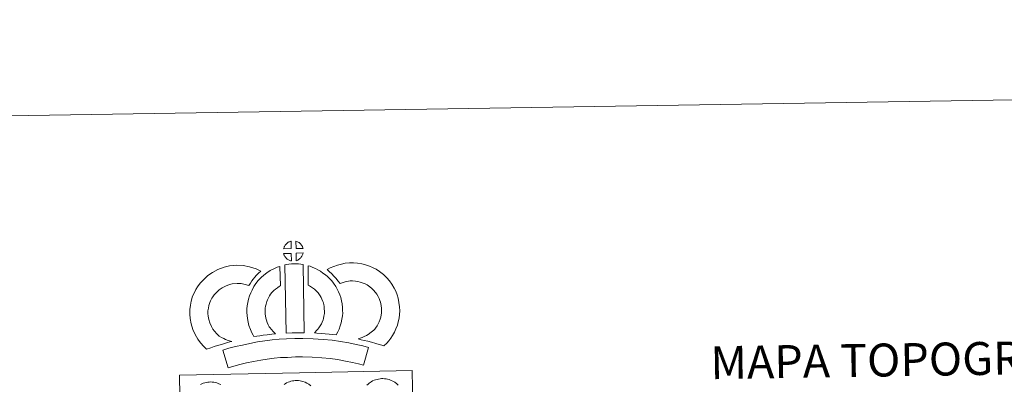
# Model space of a CAD drawing. Units: metres. Extents: x 605720 to 610222, y 4782069 to 4785109.
# Drawn here: x 606058 to 606731, y 4784860 to 4785109 of the extents above; entities that cross this region are included whole.
import ezdxf
from ezdxf.enums import TextEntityAlignment as Align

# ---------------------------------------------------------------- set-up
doc = ezdxf.new("R2010")
doc.units = ezdxf.units.M
doc.header["$MEASUREMENT"] = 0
doc.layers.add('Nivel 63', color=7, linetype='Continuous', lineweight=0)
doc.styles.add('Style-Times New Roman', font='txt')

msp = doc.modelspace()

# ---------------------------------------------------------------- linework, layer by layer
at = {"layer": 'Nivel 63', "color": 7, "linetype": 'Continuous', "lineweight": 13, "flags": 128}
for points in [[(606243.79, 4784953.02), (606238.52, 4784952.86), (606238.69, 4784953.33), (606238.82, 4784953.74), (606238.98, 4784954.15), (606239.17, 4784954.54), (606239.39, 4784954.92), (606239.63, 4784955.29), (606239.87, 4784955.63), (606240.18, 4784956), (606240.45, 4784956.3), (606240.74, 4784956.58), (606241.04, 4784956.8), (606241.39, 4784957.05), (606241.75, 4784957.28), (606242.2, 4784957.54), (606242.6, 4784957.72), (606243.1, 4784957.9), (606243.58, 4784958.05), (606243.65, 4784958.07)], [(606251.87, 4784953.03), (606247.09, 4784953.08), (606246.96, 4784958.13), (606247.96, 4784957.7), (606248.53, 4784957.42), (606249.1, 4784957.09), (606249.63, 4784956.69), (606250.03, 4784956.33), (606250.36, 4784955.94), (606250.64, 4784955.59), (606250.99, 4784955.13), (606251.2, 4784954.76), (606251.35, 4784954.46), (606251.51, 4784954.11), (606251.7, 4784953.61), (606251.83, 4784953.17)], [(606243.93, 4784944.59), (606243.69, 4784944.62), (606243.32, 4784944.72), (606242.88, 4784944.85), (606242.33, 4784945.08), (606241.92, 4784945.28), (606241.5, 4784945.52), (606241.08, 4784945.81), (606240.74, 4784946.08), (606240.39, 4784946.4), (606239.98, 4784946.83), (606239.6, 4784947.32), (606239.38, 4784947.63), (606239.2, 4784947.96), (606238.97, 4784948.4), (606238.78, 4784948.85), (606238.64, 4784949.23), (606238.55, 4784949.7), (606243.8, 4784949.75)], [(606247.13, 4784944.68), (606247.05, 4784949.82), (606251.84, 4784950.02), (606251.81, 4784949.91), (606251.71, 4784949.44), (606251.6, 4784949.12), (606251.44, 4784948.69), (606251.26, 4784948.3), (606251.06, 4784947.9), (606250.82, 4784947.56), (606250.6, 4784947.23), (606250.33, 4784946.89), (606250, 4784946.52), (606249.69, 4784946.22), (606249.38, 4784945.96), (606249.09, 4784945.72), (606248.8, 4784945.52), (606248.49, 4784945.35), (606248.16, 4784945.18), (606247.76, 4784944.98)], [(606307.06, 4784886.55), (606305.69, 4784887.03), (606303.88, 4784887.58), (606301.57, 4784888.26), (606298.54, 4784889.1), (606296, 4784889.72), (606293.59, 4784890.31), (606291.58, 4784890.77), (606289.44, 4784891.41), (606290.76, 4784891.78), (606292.18, 4784892.29), (606293.64, 4784892.89), (606295.06, 4784893.61), (606296.31, 4784894.44), (606298.38, 4784895.89), (606300.13, 4784897.22), (606300.81, 4784897.88), (606301.41, 4784898.7), (606302.39, 4784900.21), (606303.18, 4784901.57), (606303.79, 4784902.9), (606304.47, 4784904.71), (606304.94, 4784906.25), (606305.28, 4784907.65), (606305.41, 4784908.88), (606305.48, 4784910.55), (606305.44, 4784912.13), (606305.11, 4784914.12), (606304.7, 4784916.35), (606304.36, 4784917.59), (606303.8, 4784918.96), (606303.23, 4784920.18), (606302.26, 4784921.77), (606301.28, 4784923.06), (606300, 4784924.52), (606298.54, 4784925.92), (606296.61, 4784927.46), (606295.55, 4784928.19), (606294.18, 4784928.88), (606292.85, 4784929.43), (606290.85, 4784930.06), (606289.25, 4784930.52), (606287.71, 4784930.74), (606285.62, 4784930.91), (606283.97, 4784930.97), (606282.75, 4784930.81), (606281.18, 4784930.44), (606279.23, 4784929.9), (606277.28, 4784929.17), (606277.14, 4784929.12), (606275.57, 4784931.04), (606274.35, 4784932.68), (606272.95, 4784934.21), (606271.38, 4784935.83), (606269.75, 4784937.37), (606268.23, 4784938.64), (606270.42, 4784939.78), (606272.8, 4784940.73), (606275.42, 4784941.72), (606278.1, 4784942.45), (606280.53, 4784943.03), (606283.44, 4784943.38), (606286.31, 4784943.28), (606289.11, 4784943.07), (606291.86, 4784942.66), (606294.4, 4784941.94), (606297.13, 4784941.08), (606299.34, 4784940.15), (606301.86, 4784938.9), (606304, 4784937.42), (606306.74, 4784935.24), (606308.98, 4784933.06), (606310.87, 4784930.92), (606312.49, 4784928.8), (606314.15, 4784926.08), (606315.16, 4784923.94), (606316.14, 4784921.53), (606316.79, 4784919.09), (606317.33, 4784916.26), (606317.8, 4784913.3), (606317.89, 4784910.46), (606317.78, 4784907.99), (606317.52, 4784905.49), (606316.89, 4784902.94), (606316.22, 4784900.73), (606315.24, 4784898.12), (606314.2, 4784895.85), (606312.93, 4784893.7), (606311.71, 4784891.81), (606310.42, 4784889.94), (606308.96, 4784888.44)], [(606194.63, 4784893.1), (606196.22, 4784892.2), (606197.61, 4784891.56), (606198.93, 4784890.92), (606200.58, 4784890.26), (606203.09, 4784889.66), (606201.89, 4784889.29), (606200.3, 4784888.87), (606198.13, 4784888.16), (606196.13, 4784887.59), (606193.36, 4784886.72), (606191.15, 4784886.08), (606188.75, 4784885.24), (606185.93, 4784884.26), (606183.98, 4784886.18), (606181.84, 4784888.63), (606179.86, 4784891.19), (606178.21, 4784894.23), (606176.55, 4784897.77), (606175.34, 4784901.59), (606174.7, 4784905.23), (606174.45, 4784908.29), (606174.51, 4784911.42), (606174.92, 4784914.36), (606175.48, 4784917.1), (606176.42, 4784920.4), (606177.4, 4784922.61), (606178.64, 4784925), (606179.7, 4784926.85), (606181.54, 4784929.36), (606184.19, 4784932.19), (606186.9, 4784934.6), (606190.04, 4784936.76), (606193.66, 4784938.71), (606197.9, 4784940.31), (606201.58, 4784941.18), (606206.51, 4784941.58), (606210.94, 4784941.42), (606215.25, 4784940.58), (606219.77, 4784939.24), (606223, 4784937.67), (606221.42, 4784936.25), (606219.9, 4784934.68), (606218.84, 4784933.51), (606217.81, 4784932.14), (606216.77, 4784930.87), (606215.85, 4784929.43), (606214.9, 4784927.76), (606212.28, 4784928.53), (606209.51, 4784929.07), (606206.81, 4784929.17), (606203.5, 4784928.89), (606201.52, 4784928.44), (606198.83, 4784927.41), (606196.5, 4784926.15), (606194.56, 4784924.82), (606192.86, 4784923.3), (606191.09, 4784921.43), (606190.1, 4784920.06), (606189.52, 4784919.06), (606188.59, 4784917.26), (606188.11, 4784916.16), (606187.53, 4784914.15), (606187.15, 4784912.29), (606186.89, 4784910.44), (606186.86, 4784908.67), (606187.01, 4784906.82), (606187.4, 4784904.54), (606188.12, 4784902.29), (606189.28, 4784899.82), (606190.28, 4784897.98), (606191.42, 4784896.5), (606193, 4784894.7)], [(606229.03, 4784899.07), (606230.28, 4784897.66), (606231.46, 4784896.36), (606233.09, 4784894.81), (606230.43, 4784894.54), (606227.41, 4784894.16), (606224.69, 4784893.82), (606222.22, 4784893.4), (606220.18, 4784893.13), (606218.28, 4784892.9), (606217.75, 4784893.82), (606216.93, 4784895.46), (606215.84, 4784897.77), (606214.9, 4784900.38), (606214.26, 4784902.82), (606213.81, 4784905.18), (606213.58, 4784907.22), (606213.46, 4784909.33), (606213.52, 4784911.83), (606213.71, 4784913.88), (606214.05, 4784916.22), (606214.65, 4784918.47), (606215.32, 4784920.78), (606216.15, 4784922.88), (606217.01, 4784924.71), (606218.16, 4784927.07), (606219.61, 4784929.21), (606221.25, 4784931.21), (606223.24, 4784933.22), (606225.08, 4784934.92), (606227.03, 4784936.34), (606229.36, 4784937.98), (606231.78, 4784939.15), (606234.21, 4784940.35), (606236.02, 4784940.84), (606236.44, 4784927.63), (606235.66, 4784927.26), (606234.26, 4784926.26), (606232.93, 4784925.3), (606231.84, 4784924.3), (606230.48, 4784922.92), (606229.57, 4784921.8), (606228.91, 4784920.84), (606228.19, 4784919.36), (606227.54, 4784917.97), (606227.06, 4784916.76), (606226.6, 4784915.13), (606226.21, 4784913.71), (606226.02, 4784912.4), (606225.9, 4784911.12), (606225.87, 4784909.53), (606225.94, 4784908.24), (606226.07, 4784907.08), (606226.36, 4784905.57), (606226.76, 4784904.03), (606227.3, 4784902.54), (606228.08, 4784900.88), (606228.68, 4784899.67)], [(606239.34, 4784941.85), (606240.67, 4784942.17), (606242.03, 4784942.4), (606243.85, 4784942.58), (606245.26, 4784942.64), (606246.9, 4784942.64), (606248.66, 4784942.54), (606250.41, 4784942.34), (606251.79, 4784942.05), (606252.6, 4784895.48), (606248.25, 4784895.52), (606244.48, 4784895.49), (606240.24, 4784895.32)], [(606274.51, 4784894.15), (606271.96, 4784894.24), (606269.62, 4784894.5), (606266.89, 4784894.7), (606264.09, 4784894.98), (606261.17, 4784895.16), (606259.57, 4784895.43), (606260.04, 4784895.93), (606260.87, 4784896.77), (606261.84, 4784897.94), (606262.69, 4784898.95), (606263.59, 4784900.14), (606264.4, 4784901.52), (606264.97, 4784902.81), (606265.59, 4784904.33), (606265.85, 4784905.21), (606266.12, 4784906.74), (606266.37, 4784908.62), (606266.48, 4784909.5), (606266.45, 4784910.25), (606266.34, 4784911.92), (606266.18, 4784913.67), (606266.02, 4784914.62), (606265.68, 4784915.88), (606265.31, 4784916.97), (606264.72, 4784918.36), (606264.1, 4784919.67), (606263.54, 4784920.73), (606262.57, 4784922.11), (606262.03, 4784922.86), (606261.12, 4784923.76), (606260.06, 4784924.86), (606259.57, 4784925.28), (606258.3, 4784926.14), (606256.93, 4784927.13), (606256.13, 4784927.6), (606255.41, 4784927.94), (606255.21, 4784941.24), (606256.58, 4784940.9), (606258.47, 4784940.19), (606260.31, 4784939.34), (606261.94, 4784938.57), (606263.73, 4784937.51), (606265.42, 4784936.3), (606267.06, 4784935.18), (606268.57, 4784933.9), (606269.95, 4784932.47), (606271.46, 4784930.96), (606272.66, 4784929.32), (606274.16, 4784927.17), (606275.2, 4784925.2), (606276.03, 4784923.43), (606276.89, 4784921.4), (606277.54, 4784919.52), (606278.14, 4784917.32), (606278.49, 4784915.29), (606278.71, 4784912.86), (606278.84, 4784910.83), (606278.89, 4784908.98), (606278.68, 4784907.08), (606278.38, 4784904.86), (606277.94, 4784902.33), (606277.28, 4784900.15), (606276.38, 4784897.98), (606275.55, 4784896.06)], [(606296.41, 4784885.48), (606293, 4784873.4), (606289.64, 4784874.35), (606285.63, 4784875.27), (606280.78, 4784876.19), (606275.27, 4784877.16), (606270.24, 4784877.92), (606264.6, 4784878.43), (606258.08, 4784878.88), (606251.48, 4784879.11), (606246.58, 4784879.03), (606241.14, 4784878.73), (606236.46, 4784878.51), (606232.06, 4784878.11), (606227.31, 4784877.5), (606222.9, 4784876.9), (606217.98, 4784875.93), (606213.12, 4784874.89), (606208.73, 4784873.87), (606204.61, 4784872.8), (606200.7, 4784871.6), (606196.98, 4784883.59), (606201.2, 4784884.89), (606205.74, 4784886.06), (606210.38, 4784887.15), (606215.46, 4784888.23), (606220.81, 4784889.29), (606225.66, 4784889.95), (606230.7, 4784890.61), (606235.59, 4784891.04), (606240.51, 4784891.28), (606246.13, 4784891.59), (606251.59, 4784891.67), (606258.73, 4784891.42), (606265.6, 4784890.94), (606271.73, 4784890.39), (606277.29, 4784889.55), (606283.04, 4784888.54), (606288.19, 4784887.54), (606292.72, 4784886.53)]]:
    msp.add_lwpolyline(points, close=True, dxfattribs=at)
at = {"layer": 'Nivel 63', "color": 7, "linetype": 'Continuous', "lineweight": 0, "flags": 128}
for points in [[(606169.82, 4784723.18), (606167.53, 4784866.58), (606249.35, 4784868.24), (606326.29, 4784869.79), (606329.04, 4784722.32)], [(606238.85, 4784860.25), (606239.56, 4784860.71), (606240.54, 4784861.26), (606241.55, 4784861.72), (606242.53, 4784862.08), (606243.56, 4784862.4), (606244.62, 4784862.62), (606245.62, 4784862.79), (606246.53, 4784862.86), (606247.41, 4784862.9), (606248.61, 4784862.83), (606249.78, 4784862.68), (606250.76, 4784862.47), (606251.74, 4784862.21), (606253.26, 4784861.66), (606254.44, 4784861.08), (606255.69, 4784860.37), (606257.03, 4784859.38)], [(606295.4, 4784859.72), (606296.25, 4784860.52), (606297.04, 4784861.13), (606297.66, 4784861.55), (606298.36, 4784862.02), (606299.34, 4784862.57), (606300.36, 4784863.03), (606301.33, 4784863.38), (606302.37, 4784863.7), (606303.43, 4784863.93), (606304.42, 4784864.1), (606305.33, 4784864.17), (606306.2, 4784864.21), (606307.42, 4784864.14), (606308.58, 4784863.99), (606309.57, 4784863.78), (606310.54, 4784863.52), (606312.07, 4784862.96), (606313.24, 4784862.4), (606314.5, 4784861.68), (606315.82, 4784860.69), (606316.86, 4784859.71)], [(606181.67, 4784860.25), (606182.69, 4784860.7), (606183.66, 4784861.06), (606184.69, 4784861.39), (606185.75, 4784861.61), (606186.75, 4784861.77), (606187.65, 4784861.84), (606188.53, 4784861.89), (606189.74, 4784861.82), (606190.91, 4784861.68), (606191.89, 4784861.45), (606192.87, 4784861.21), (606194.39, 4784860.65), (606195.58, 4784860.07)]]:
    msp.add_lwpolyline(points, dxfattribs=at)
at = {"layer": 'Nivel 63', "color": 7, "linetype": 'Continuous', "lineweight": 0}
msp.add_3dface([(605767.68, 4782068.83), (605720.25, 4785038.41), (610174.69, 4785109.34), (610222.06, 4782139.74)], dxfattribs=at)

# ---------------------------------------------------------------- texts
at = {"layer": 'Nivel 63', "color": 7, "linetype": 'Continuous', "lineweight": 13, "style": 'Style-Times New Roman'}
msp.add_text('MAPA TOPOGRÁFICO DE NAVARRA', height=22.4999, rotation=0.91122, dxfattribs=at).set_placement((606530.04, 4784875.01), align=Align.MIDDLE_LEFT)

doc.saveas('drawing.dxf')
